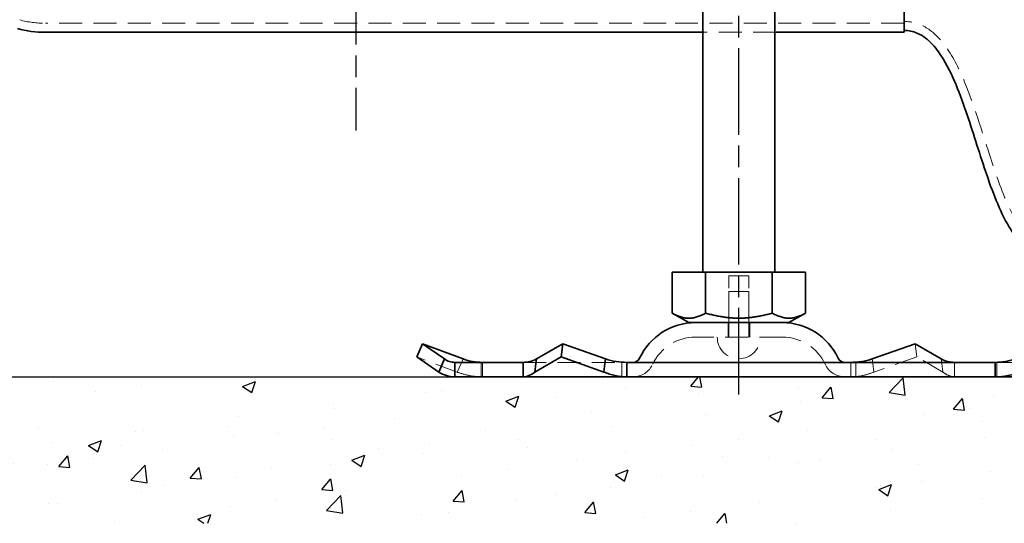
# Model space of a CAD drawing. Units: millimetres. Extents: x -506 to 3317, y 2103 to 5312.
# Drawn here: x 1640 to 1777, y 3806 to 3876 of the extents above; entities that cross this region are included whole.
import ezdxf

# ---------------------------------------------------------------- set-up
doc = ezdxf.new("R2010")
doc.units = ezdxf.units.MM
doc.linetypes.add('AM_ISO08W050', pattern=[18, 12, -1.5, 3, -1.5])
doc.linetypes.add('VERDECKT2', pattern=[4.7625, 3.175, -1.5875])
for name, color, linetype, lineweight in [('AM_7', 4, 'AM_ISO08W050', 25), ('Hidden (ISO)', 4, 'VERDECKT2', 5), ('Visible (ISO)', 7, 'Continuous', 35)]:
    doc.layers.add(name, color=color, linetype=linetype, lineweight=lineweight)

# ---------------------------------------------------------------- blocks, each defined once
blk = doc.blocks.new('142er_waagr Dn100')
at = {"layer": 'Hidden (ISO)'}
for p, q in [((3169.35, 4576.31), (3083.3, 4576.31)), ((3202.32, 4576.31), (3169.35, 4576.31)), ((3184.56, 4575.06), (3174.56, 4575.06))]:
    blk.add_line(p, q, dxfattribs=at)
blk.add_arc((3083.3, 4590.06), 13.75, 255, 270, dxfattribs=at)
blk.add_open_spline([(3222.32, 4545.32), (3221.94, 4545.32), (3221.55, 4545.38), (3220.86, 4545.63), (3220.54, 4545.81), (3219.91, 4546.25), (3219.6, 4546.54), (3218.88, 4547.32), (3218.5, 4547.84), (3217.55, 4549.34), (3217.05, 4550.36), (3215.64, 4553.58), (3214.88, 4555.85), (3213.05, 4561.47), (3212.05, 4564.87), (3210, 4569.84), (3209.2, 4571.52), (3207.53, 4573.88), (3206.81, 4574.69), (3205.54, 4575.63), (3205.07, 4575.9), (3203.87, 4576.4), (3203.09, 4576.56), (3202.32, 4576.56)], degree=3, knots=[0, 0, 0, 0, 0.115286, 0.115286, 0.220937, 0.220937, 0.346599, 0.346599, 0.539172, 0.539172, 0.878782, 0.878782, 1.593381, 1.593381, 2.653422, 2.653422, 3.204877, 3.204877, 3.520798, 3.520798, 3.680685, 3.680685, 3.910771, 3.910771, 3.910771, 3.910771], dxfattribs=at)
at = {"layer": 'Visible (ISO)'}
for p, q in [((3202.32, 4639.06), (3202.32, 4575.06)), ((3169.35, 4575.06), (3083.3, 4575.06)), ((3174.56, 4575.06), (3169.35, 4575.06)), ((3202.32, 4575.06), (3184.56, 4575.06))]:
    blk.add_line(p, q, dxfattribs=at)
blk.add_arc((3083.3, 4590.06), 15, 255, 270, dxfattribs=at)
blk.add_open_spline([(3222.32, 4544.07), (3221.8, 4544.07), (3221.28, 4544.16), (3220.33, 4544.49), (3219.9, 4544.73), (3219.05, 4545.33), (3218.65, 4545.72), (3217.75, 4546.72), (3217.3, 4547.38), (3216.18, 4549.23), (3215.61, 4550.48), (3213.99, 4554.41), (3213.13, 4557.18), (3211.35, 4562.74), (3210.46, 4565.56), (3208.68, 4569.69), (3207.99, 4571.09), (3206.58, 4573.05), (3205.99, 4573.72), (3204.92, 4574.54), (3204.51, 4574.78), (3203.53, 4575.19), (3202.92, 4575.31), (3202.32, 4575.31)], degree=3, knots=[0, 0, 0, 0, 0.155817, 0.155817, 0.301221, 0.301221, 0.466803, 0.466803, 0.705532, 0.705532, 1.114149, 1.114149, 1.982374, 1.982374, 2.866073, 2.866073, 3.329296, 3.329296, 3.591036, 3.591036, 3.732522, 3.732522, 3.911167, 3.911167, 3.911167, 3.911167], dxfattribs=at)
blk = doc.blocks.new('Schrauben')
at = {"layer": 'AM_7'}
blk.add_line((3637.36, 4840.76), (3637.36, 4931.72), dxfattribs=at)
at = {"layer": 'Hidden (ISO)'}
for p, q in [((3635.96, 4857.22), (3638.76, 4857.22)), ((3635.96, 4850.72), (3635.96, 4857.22)), ((3638.76, 4850.72), (3638.76, 4857.22)), ((3635.96, 4855.02), (3638.76, 4855.02)), ((3635.96, 4848.72), (3635.96, 4855.02)), ((3638.76, 4848.72), (3638.76, 4855.02)), ((3635.86, 4850.72), (3635.86, 4848.72)), ((3638.86, 4850.72), (3638.86, 4848.72)), ((3643.41, 4848.72), (3631.32, 4848.72)), ((3661.79, 4847.78), (3662.01, 4845.97)), ((3598.32, 4843.87), (3592.71, 4845.97)), ((3662.01, 4845.97), (3656.06, 4843.87)), ((3665.63, 4843.87), (3662.01, 4845.97)), ((3598.86, 4845.06), (3598.32, 4843.87)), ((3599.14, 4845.69), (3598.86, 4845.06)), ((3601.63, 4843.22), (3601.63, 4845.22)), ((3601.82, 4844.53), (3601.82, 4845.22)), ((3601.82, 4843.22), (3601.82, 4844.53)), ((3607.47, 4845.22), (3621.82, 4845.22)), ((3621.13, 4843.22), (3621.13, 4845.22)), ((3652.9, 4845.22), (3652.9, 4844.53)), ((3652.9, 4844.53), (3652.9, 4843.22)), ((3653.59, 4843.22), (3653.59, 4845.22)), ((3655.92, 4845.06), (3655.85, 4845.69)), ((3656.06, 4843.87), (3655.92, 4845.06)), ((3665.41, 4845.69), (3665.48, 4845.06)), ((3665.48, 4845.06), (3665.63, 4843.87)), ((3667.26, 4844.53), (3667.26, 4845.22)), ((3667.26, 4843.22), (3667.26, 4844.53)), ((3672.9, 4845.22), (3676.75, 4845.22)), ((3673.09, 4843.22), (3673.09, 4845.22))]:
    blk.add_line(p, q, dxfattribs=at)
for centre, radius, start, end in [((3631.32, 4842.22), 6.5, 90, 155.0989), ((3637.36, 4848.72), 3, 180, 0), ((3643.41, 4842.22), 6.5, 24.9011, 90), ((3622.7, 4846.22), 3, 270, 335.0989), ((3652.03, 4846.22), 3, 204.9011, 270)]:
    blk.add_arc(centre, radius, start, end, dxfattribs=at)
for points in [[(3598.32, 4843.87), (3598.88, 4843.66), (3599.45, 4843.5), (3600.63, 4843.27), (3601.22, 4843.22), (3601.82, 4843.22)], [(3652.9, 4843.22), (3653.43, 4843.22), (3653.96, 4843.27), (3655.02, 4843.5), (3655.54, 4843.66), (3656.06, 4843.87)], [(3665.63, 4843.87), (3665.91, 4843.66), (3666.18, 4843.5), (3666.72, 4843.27), (3666.99, 4843.22), (3667.26, 4843.22)]]:
    blk.add_open_spline(points, degree=3, knots=[0, 0, 0, 0, 0.197, 0.197, 0.394, 0.394, 0.394, 0.394], dxfattribs=at)
at = {"layer": 'Visible (ISO)'}
for p, q in [((3632.36, 4857.72), (3632.36, 4926.72)), ((3642.36, 4857.72), (3642.36, 4926.72)), ((3628.11, 4857.72), (3628.11, 4852.05)), ((3628.11, 4857.72), (3632.74, 4857.72)), ((3632.74, 4857.72), (3641.99, 4857.72)), ((3632.74, 4857.72), (3632.74, 4852.05)), ((3641.99, 4857.72), (3646.61, 4857.72)), ((3641.99, 4857.72), (3641.99, 4852.05)), ((3646.61, 4857.72), (3646.61, 4852.05)), ((3630.42, 4850.72), (3628.11, 4852.05)), ((3644.3, 4850.72), (3646.61, 4852.05)), ((3630.42, 4850.72), (3644.3, 4850.72)), ((3593.53, 4847.78), (3592.71, 4845.97)), ((3599.14, 4845.69), (3593.53, 4847.78)), ((3593.53, 4847.78), (3596.58, 4845.69)), ((3609.32, 4845.69), (3612.94, 4847.78)), ((3612.94, 4847.78), (3612.72, 4845.97)), ((3612.94, 4847.78), (3618.88, 4845.69)), ((3661.79, 4847.78), (3655.85, 4845.69)), ((3665.41, 4845.69), (3661.79, 4847.78)), ((3592.71, 4845.97), (3595.76, 4843.87)), ((3609.1, 4843.87), (3612.72, 4845.97)), ((3612.72, 4845.97), (3618.66, 4843.87)), ((3595.76, 4843.87), (3596.3, 4845.06)), ((3596.3, 4845.06), (3596.58, 4845.69)), ((3597.98, 4845.22), (3607.47, 4845.22)), ((3597.98, 4845.22), (3597.98, 4844.53)), ((3597.98, 4844.53), (3597.98, 4843.22)), ((3607.47, 4844.53), (3607.47, 4845.22)), ((3607.47, 4843.22), (3607.47, 4844.53)), ((3609.24, 4845.06), (3609.1, 4843.87)), ((3609.32, 4845.69), (3609.24, 4845.06)), ((3618.66, 4843.87), (3618.8, 4845.06)), ((3618.8, 4845.06), (3618.88, 4845.69)), ((3621.82, 4845.22), (3672.9, 4845.22)), ((3621.82, 4845.22), (3621.82, 4844.53)), ((3621.82, 4844.53), (3621.82, 4843.22)), ((3672.9, 4844.53), (3672.9, 4845.22)), ((3672.9, 4843.22), (3672.9, 4844.53)), ((3597.98, 4843.22), (3607.47, 4843.22)), ((3621.82, 4843.22), (3607.47, 4843.22)), ((3621.82, 4843.22), (3672.9, 4843.22)), ((3676.75, 4843.22), (3672.9, 4843.22))]:
    blk.add_line(p, q, dxfattribs=at)
for centre, radius, start, end in [((3631.32, 4842.22), 8.5, 90, 155.0989), ((3643.41, 4842.22), 8.5, 24.9011, 90), ((3622.7, 4846.22), 1, 270, 335.0989), ((3652.03, 4846.22), 1, 204.9011, 270)]:
    blk.add_arc(centre, radius, start, end, dxfattribs=at)
for points in [[(3628.11, 4852.05), (3630.42, 4850.72), (3632.74, 4852.05)], [(3632.74, 4852.05), (3637.36, 4850.72), (3641.99, 4852.05)], [(3641.99, 4852.05), (3644.3, 4850.72), (3646.61, 4852.05)]]:
    blk.add_rational_spline(points, [1.16127596677, 1.34092598403, 1.16127596677], degree=2, dxfattribs=at)
for points, knots in [([(3596.58, 4845.69), (3596.79, 4845.53), (3597.02, 4845.42), (3597.49, 4845.26), (3597.73, 4845.22), (3597.98, 4845.22)], [0, 0, 0, 0, 0.1654182, 0.1654182, 0.3308364, 0.3308364, 0.3308364, 0.3308364]), ([(3601.82, 4845.22), (3601.37, 4845.22), (3600.91, 4845.26), (3600.01, 4845.42), (3599.57, 4845.53), (3599.14, 4845.69)], [0, 0, 0, 0, 0.1654182, 0.1654182, 0.3308364, 0.3308364, 0.3308364, 0.3308364]), ([(3607.47, 4845.22), (3607.77, 4845.22), (3608.08, 4845.26), (3608.69, 4845.42), (3609, 4845.53), (3609.32, 4845.69)], [0, 0, 0, 0, 0.1654182, 0.1654182, 0.3308364, 0.3308364, 0.3308364, 0.3308364]), ([(3618.88, 4845.69), (3619.36, 4845.53), (3619.85, 4845.42), (3620.84, 4845.26), (3621.33, 4845.22), (3621.82, 4845.22)], [0, 0, 0, 0, 0.1654182, 0.1654182, 0.3308364, 0.3308364, 0.3308364, 0.3308364]), ([(3655.85, 4845.69), (3655.36, 4845.53), (3654.87, 4845.42), (3653.89, 4845.26), (3653.39, 4845.22), (3652.9, 4845.22)], [0, 0, 0, 0, 0.1654182, 0.1654182, 0.3308364, 0.3308364, 0.3308364, 0.3308364]), ([(3667.26, 4845.22), (3666.95, 4845.22), (3666.65, 4845.26), (3666.03, 4845.42), (3665.72, 4845.53), (3665.41, 4845.69)], [0, 0, 0, 0, 0.1654182, 0.1654182, 0.3308364, 0.3308364, 0.3308364, 0.3308364]), ([(3672.9, 4845.22), (3673.36, 4845.22), (3673.82, 4845.26), (3674.72, 4845.42), (3675.16, 4845.53), (3675.58, 4845.69)], [0, 0, 0, 0, 0.1654182, 0.1654182, 0.3308364, 0.3308364, 0.3308364, 0.3308364]), ([(3597.98, 4843.22), (3597.59, 4843.22), (3597.21, 4843.27), (3596.46, 4843.5), (3596.1, 4843.66), (3595.76, 4843.87)], [0, 0, 0, 0, 0.197, 0.197, 0.394, 0.394, 0.394, 0.394]), ([(3609.1, 4843.87), (3608.82, 4843.66), (3608.54, 4843.5), (3608, 4843.27), (3607.73, 4843.22), (3607.47, 4843.22)], [0, 0, 0, 0, 0.197, 0.197, 0.394, 0.394, 0.394, 0.394]), ([(3621.82, 4843.22), (3621.29, 4843.22), (3620.76, 4843.27), (3619.7, 4843.5), (3619.18, 4843.66), (3618.66, 4843.87)], [0, 0, 0, 0, 0.197, 0.197, 0.394, 0.394, 0.394, 0.394]), ([(3676.4, 4843.87), (3675.85, 4843.66), (3675.27, 4843.5), (3674.1, 4843.27), (3673.5, 4843.22), (3672.9, 4843.22)], [0, 0, 0, 0, 0.197, 0.197, 0.394, 0.394, 0.394, 0.394])]:
    blk.add_open_spline(points, degree=3, knots=knots, dxfattribs=at)

msp = doc.modelspace()

# ---------------------------------------------------------------- hatches: boundary and pattern name
h = msp.add_hatch()
h.set_pattern_fill('AR-CONC', color=256, scale=0.1)
h.set_pattern_definition([(50, (1384.273, -1181.982), (18.218467, -1.59391), [1.905, -20.955]), (355, (1384.273, -1181.982), (-3.52434, 19.105685), [1.524, -16.76406]), (100.45144, (1385.791, -1182.115), (14.694125, 17.511775), [1.619, -17.809024]), (46.1842, (1384.273, -1176.902), (27.1079, -4.20423), [2.8575, -31.4325]), (96.63556, (1386.532, -1177.252), (23.74041, 24.74261), [2.4285, -26.71356]), (351.18415, (1384.273, -1176.902), (23.74041, 24.74261), [2.286, -25.14597]), (21, (1386.813, -1178.172), (15.16144, -10.22652), [1.905, -20.955]), (326, (1386.813, -1178.172), (6.1802, 18.4188), [1.524, -16.764]), (71.45144, (1388.076, -1179.024), (21.34164, 8.192277), [1.619, -17.808994]), (37.5, (1384.273, -1181.982), (0.30886, 8.455504), [0, -16.5608, 0, -17.018, 0, -16.8275]), (7.5, (1384.273, -1181.982), (6.681966, 10.018057), [0, -9.7028, 0, -16.1798, 0, -6.4135]), (327.5, (1378.609, -1181.982), (13.5590595, -0.572874), [0, -6.35, 0, -19.812, 0, -26.289]), (317.5, (1376.069, -1181.982), (14.812918, 2.54265), [0, -8.255, 0, -13.1572, 0, -18.669])])
h.paths.add_polyline_path([(1853.22, 3826.49), (1520.46, 3826.49), (1520.46, 3806.18), (1853.22, 3806.18)])

# ---------------------------------------------------------------- linework, layer by layer
msp.add_line((1520.46, 3826.49), (1853.22, 3826.49))
at = {"layer": 'AM_7'}
msp.add_line((1686.82, 4136.52), (1686.86, 3860.63), dxfattribs=at)

# ---------------------------------------------------------------- block references
for name, p in [('142er_waagr Dn100', (-1439.46, -700.83)), ('Schrauben', (-1897.41, -1016.73))]:
    msp.add_blockref(name, p)

doc.saveas('drawing.dxf')
